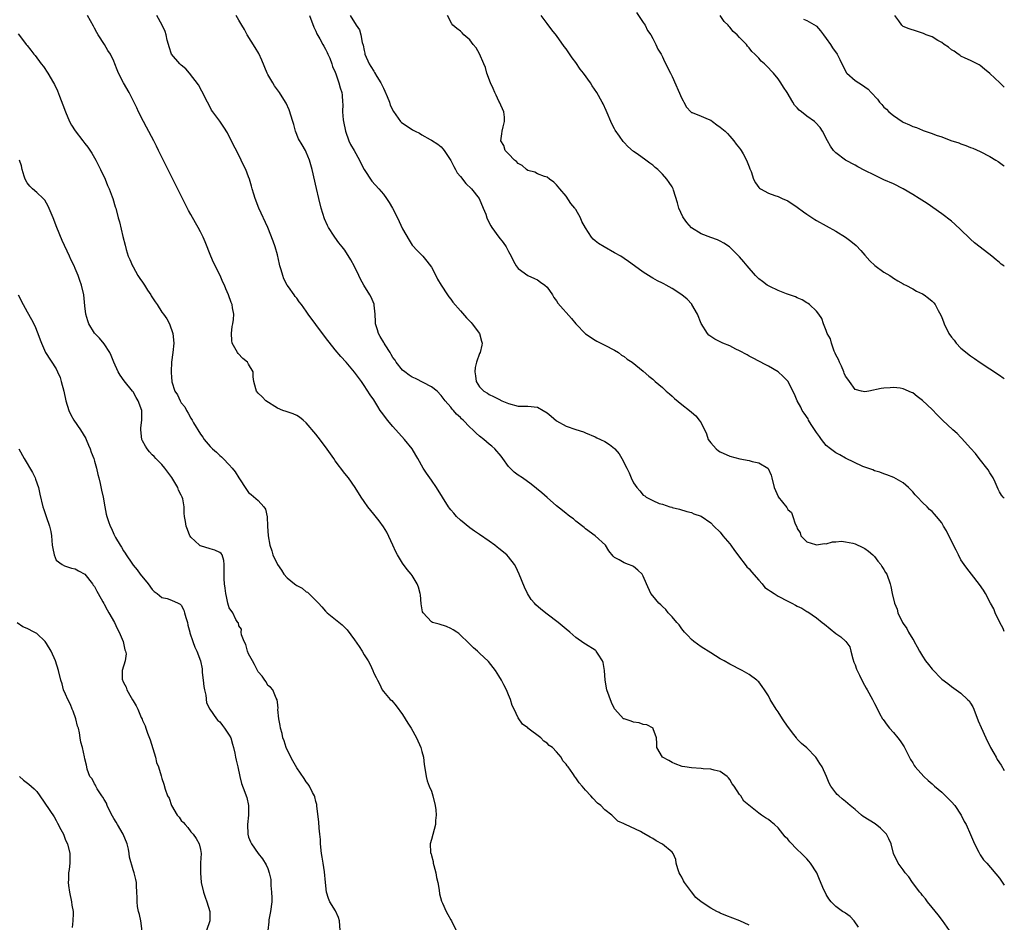
# Model space of a CAD drawing. Units: inches. Extents: x 2634000 to 2637000, y 1482000 to 1485000.
# Drawn here: x 2636795 to 2637000, y 1484051 to 1484238 of the extents above; entities that cross this region are included whole.
import ezdxf

# ---------------------------------------------------------------- set-up
doc = ezdxf.new("R2010")
doc.units = ezdxf.units.IN
doc.header["$MEASUREMENT"] = 0
doc.layers.add('LD26341482_10ft', color=81, linetype='Continuous')

msp = doc.modelspace()

# ---------------------------------------------------------------- linework, layer by layer
at = {"layer": 'LD26341482_10ft'}
for points, elevation in [([(2636923.61, 1484239.61), (2636925, 1484237.57), (2636925.36, 1484237), (2636925.91, 1484235.91), (2636926.55, 1484235), (2636927, 1484234.21), (2636927.64, 1484233), (2636928.03, 1484232.03), (2636928.69, 1484231), (2636929, 1484230.42), (2636929.42, 1484229.42), (2636929.68, 1484229), (2636930.09, 1484228.09), (2636930.67, 1484227), (2636931, 1484226.32), (2636933, 1484221.8), (2636933.26, 1484221.26), (2636933.44, 1484221), (2636933.99, 1484219.99), (2636934.88, 1484219), (2636935, 1484218.88), (2636935.16, 1484218.84), (2636937, 1484218.08), (2636938.51, 1484217.49), (2636939, 1484217.25), (2636939.39, 1484217), (2636940.3, 1484216.3), (2636941, 1484215.83), (2636941.99, 1484215), (2636942.47, 1484214.47), (2636943, 1484213.94), (2636943.8, 1484213), (2636944.31, 1484212.31), (2636945, 1484211.48), (2636945.18, 1484211.18), (2636945.32, 1484211), (2636945.75, 1484210.25), (2636946.46, 1484209), (2636947, 1484207.61), (2636947.16, 1484207.16), (2636947.38, 1484206.62), (2636947.91, 1484205), (2636948.29, 1484204.29), (2636949, 1484203.32), (2636949.14, 1484203.14), (2636949.33, 1484203), (2636951, 1484202.11), (2636952.35, 1484201.65), (2636953, 1484201.41), (2636953.88, 1484201), (2636955, 1484200.52), (2636957, 1484199.18), (2636958.26, 1484198.26), (2636959, 1484197.73), (2636960.67, 1484196.67), (2636961, 1484196.47), (2636965, 1484194.21), (2636967.01, 1484193), (2636968.15, 1484192.15), (2636969.22, 1484191.22), (2636970.19, 1484190.19), (2636971, 1484189.25), (2636972.07, 1484188.07), (2636973.1, 1484187.1), (2636975, 1484185.72), (2636976.23, 1484185), (2636976.68, 1484184.68), (2636977, 1484184.5), (2636977.89, 1484183.89), (2636979, 1484183.3), (2636979.18, 1484183.18), (2636979.55, 1484183), (2636981, 1484182.24), (2636981.77, 1484181.77), (2636983, 1484181.21), (2636983.32, 1484181), (2636984.28, 1484180.28), (2636985, 1484179.68), (2636985.34, 1484179.34), (2636985.61, 1484179), (2636986.26, 1484177.74), (2636986.81, 1484176.81), (2636987, 1484176.29), (2636987.37, 1484175.37), (2636987.48, 1484175), (2636988.48, 1484173), (2636989, 1484172.21), (2636989.57, 1484171.57), (2636990.01, 1484171), (2636991, 1484169.94), (2636993, 1484168.32), (2636993.8, 1484167.8), (2636995, 1484166.95), (2636999, 1484164.3), (2636999.77, 1484163.77), (2637000, 1484163.6)], 8750), ([(2636947, 1484050.15), (2636945.04, 1484051.04), (2636942.13, 1484052.13), (2636941, 1484052.65), (2636940.75, 1484052.75), (2636940.3, 1484053), (2636939, 1484053.69), (2636937, 1484054.99), (2636935.91, 1484055.91), (2636935, 1484057.06), (2636933.54, 1484059), (2636933.35, 1484059.35), (2636933, 1484060.11), (2636932.65, 1484060.65), (2636932.47, 1484061), (2636932.15, 1484061.85), (2636931.83, 1484063), (2636931.78, 1484063.78), (2636931.18, 1484065), (2636931, 1484065.26), (2636929, 1484066.96), (2636927.66, 1484067.66), (2636927, 1484068.16), (2636926.43, 1484068.43), (2636925.13, 1484069.13), (2636925, 1484069.23), (2636924.44, 1484069.56), (2636921.34, 1484071), (2636921.09, 1484071.09), (2636921, 1484071.17), (2636919.73, 1484071.73), (2636919, 1484072.42), (2636918.44, 1484073), (2636917, 1484074.09), (2636916.16, 1484075), (2636915.49, 1484075.49), (2636914.52, 1484076.52), (2636914.11, 1484077), (2636913, 1484078.17), (2636912.3, 1484079), (2636911.67, 1484079.67), (2636911, 1484080.71), (2636910.85, 1484080.85), (2636910.35, 1484081.65), (2636909.38, 1484083), (2636909.2, 1484083.2), (2636909, 1484083.58), (2636908.27, 1484084.27), (2636907.95, 1484085), (2636907, 1484086.13), (2636906.17, 1484087), (2636905.45, 1484087.45), (2636905, 1484087.94), (2636904.33, 1484088.33), (2636903.69, 1484089), (2636901.05, 1484091.05), (2636901, 1484091.11), (2636899.88, 1484091.88), (2636899, 1484093.17), (2636898.16, 1484095), (2636897.77, 1484095.77), (2636897.43, 1484097), (2636897, 1484097.97), (2636896.58, 1484099), (2636896.02, 1484100.02), (2636895.55, 1484101), (2636895, 1484101.92), (2636894.3, 1484103), (2636892.86, 1484104.86), (2636891, 1484106.63), (2636890.55, 1484107), (2636889.73, 1484107.73), (2636889, 1484108.5), (2636886.71, 1484110.71), (2636886.27, 1484111), (2636885.48, 1484111.48), (2636885, 1484111.72), (2636884.11, 1484112.11), (2636882.6, 1484112.6), (2636881.22, 1484113), (2636881, 1484113.09), (2636879.24, 1484115), (2636879.16, 1484115.16), (2636879, 1484116.03), (2636878.88, 1484116.88), (2636878.71, 1484118.71), (2636878.67, 1484119), (2636878.31, 1484120.31), (2636878.05, 1484121), (2636877, 1484122.7), (2636876.78, 1484123), (2636875.96, 1484123.96), (2636875, 1484125.27), (2636873.95, 1484127), (2636873.62, 1484127.62), (2636872.99, 1484129), (2636871.7, 1484131.7), (2636871, 1484132.87), (2636870.11, 1484134.11), (2636869, 1484135.5), (2636867.76, 1484137), (2636867, 1484138.07), (2636866.39, 1484139), (2636865.15, 1484141), (2636863.76, 1484143), (2636863, 1484143.91), (2636861, 1484146.56), (2636860.68, 1484147), (2636859, 1484149.42), (2636857.47, 1484151.47), (2636857, 1484152.07), (2636855, 1484154.43), (2636854.34, 1484155), (2636853.59, 1484155.59), (2636853, 1484155.95), (2636852.29, 1484156.29), (2636851, 1484156.68), (2636850.78, 1484156.78), (2636850.12, 1484157), (2636849, 1484157.47), (2636846.56, 1484159), (2636845.82, 1484159.82), (2636845, 1484160.61), (2636844.62, 1484161), (2636844.51, 1484161.49), (2636844.08, 1484163), (2636843.99, 1484163.99), (2636843.96, 1484165), (2636843, 1484166.64), (2636842.81, 1484167), (2636841.78, 1484167.78), (2636840.81, 1484168.81), (2636840.69, 1484169), (2636840.45, 1484169.55), (2636839.62, 1484171), (2636839.54, 1484171.54), (2636839.45, 1484173), (2636839.59, 1484174.41), (2636839.72, 1484175), (2636839.89, 1484175.89), (2636839.93, 1484177), (2636839.66, 1484178.34), (2636839.57, 1484179), (2636839.39, 1484179.39), (2636838.83, 1484181), (2636838.27, 1484182.27), (2636838.01, 1484183), (2636837.67, 1484183.66), (2636837.13, 1484185), (2636835.71, 1484187.71), (2636835.15, 1484189), (2636833.98, 1484191.98), (2636833.55, 1484193), (2636833, 1484194.07), (2636832.5, 1484195), (2636831.95, 1484195.95), (2636831, 1484197.67), (2636830.54, 1484198.54), (2636824.31, 1484211), (2636823.86, 1484211.86), (2636823.29, 1484213), (2636821.82, 1484215.82), (2636821.15, 1484217), (2636820.13, 1484219), (2636819.8, 1484219.8), (2636818.23, 1484223), (2636817.04, 1484225), (2636816.01, 1484227), (2636815.7, 1484227.7), (2636815.21, 1484229), (2636815, 1484229.49), (2636814.3, 1484231), (2636813.77, 1484231.77), (2636813.05, 1484233), (2636811.73, 1484235), (2636811.47, 1484235.47), (2636811, 1484236.4), (2636810.77, 1484236.77), (2636809.55, 1484239)], 8680), ([(2636969.73, 1484049.73), (2636968.84, 1484051), (2636967.95, 1484051.95), (2636967, 1484052.59), (2636966.77, 1484052.77), (2636966.38, 1484053), (2636965, 1484053.98), (2636964, 1484055), (2636963.58, 1484055.58), (2636963, 1484056.49), (2636962.82, 1484056.82), (2636962.53, 1484057.47), (2636961.64, 1484059.64), (2636961.02, 1484061), (2636959.75, 1484063), (2636959.42, 1484063.42), (2636959, 1484063.88), (2636958.45, 1484064.45), (2636957.9, 1484065), (2636957, 1484065.86), (2636955.42, 1484067.42), (2636955, 1484067.98), (2636954.5, 1484068.5), (2636953, 1484070.33), (2636952.26, 1484071), (2636951.56, 1484071.56), (2636951, 1484072.08), (2636950.41, 1484072.41), (2636949.59, 1484073), (2636949, 1484073.4), (2636945.91, 1484075.91), (2636945.24, 1484077), (2636945, 1484077.28), (2636943.91, 1484079), (2636943.48, 1484079.48), (2636943, 1484080.35), (2636942.7, 1484080.7), (2636942.4, 1484081), (2636941, 1484082.06), (2636939.71, 1484082.29), (2636939, 1484082.5), (2636937.41, 1484082.59), (2636937, 1484082.66), (2636935, 1484082.83), (2636933.6, 1484083), (2636933.1, 1484083.1), (2636931.61, 1484083.61), (2636931, 1484083.89), (2636930.29, 1484084.29), (2636928.98, 1484085), (2636927.83, 1484087), (2636927.82, 1484087.82), (2636927.74, 1484089), (2636927.08, 1484090.92), (2636927.07, 1484091), (2636927.04, 1484091.04), (2636925.75, 1484091.75), (2636925, 1484091.81), (2636924.13, 1484092.13), (2636923, 1484092.25), (2636922.46, 1484092.46), (2636921, 1484092.94), (2636920.92, 1484093), (2636919.06, 1484095), (2636919, 1484095.08), (2636918.37, 1484096.37), (2636917.46, 1484099), (2636917.08, 1484101), (2636916.94, 1484103), (2636916.69, 1484104.69), (2636916.56, 1484105), (2636915.61, 1484106.39), (2636915.24, 1484107), (2636915.13, 1484107.13), (2636915, 1484107.24), (2636913, 1484108.47), (2636912.66, 1484108.66), (2636911, 1484109.86), (2636909.71, 1484111), (2636909, 1484111.58), (2636907.33, 1484113), (2636905, 1484114.73), (2636903.72, 1484115.72), (2636902.67, 1484116.67), (2636902.37, 1484117), (2636901.74, 1484117.74), (2636900.93, 1484119), (2636900.32, 1484120.32), (2636899.25, 1484123), (2636898.53, 1484124.53), (2636898.26, 1484125), (2636897, 1484126.63), (2636896.64, 1484127), (2636895, 1484128.37), (2636894.62, 1484128.62), (2636894.15, 1484129), (2636893, 1484129.83), (2636891, 1484131.23), (2636889.93, 1484131.93), (2636889, 1484132.61), (2636887, 1484134.22), (2636886.23, 1484135), (2636885.64, 1484135.64), (2636885, 1484136.38), (2636884.73, 1484136.73), (2636884.53, 1484137), (2636882.06, 1484141), (2636881, 1484142.53), (2636879.95, 1484143.95), (2636879.3, 1484145), (2636878.16, 1484147), (2636877.75, 1484147.75), (2636876.97, 1484149), (2636875.4, 1484151), (2636873, 1484153.65), (2636871.86, 1484155), (2636871.49, 1484155.49), (2636870.63, 1484156.63), (2636870.37, 1484157), (2636869.83, 1484157.83), (2636869, 1484159.18), (2636868.26, 1484160.26), (2636867, 1484162.19), (2636866.44, 1484163), (2636865, 1484164.97), (2636863.27, 1484167), (2636862.2, 1484168.2), (2636861, 1484169.58), (2636859, 1484172.14), (2636857, 1484174.86), (2636855.38, 1484177), (2636855, 1484177.6), (2636853.98, 1484179), (2636853.53, 1484179.53), (2636853, 1484180.31), (2636852.68, 1484180.68), (2636852.5, 1484181), (2636851.3, 1484182.7), (2636851.04, 1484183.04), (2636850.31, 1484184.31), (2636850.12, 1484185), (2636849.8, 1484186.2), (2636849.51, 1484187), (2636849.4, 1484187.4), (2636849, 1484189.3), (2636848.52, 1484191), (2636848.14, 1484192.14), (2636847, 1484194.96), (2636845.16, 1484199), (2636844.38, 1484201), (2636844.07, 1484201.93), (2636843.74, 1484203), (2636843.6, 1484203.6), (2636843.18, 1484205), (2636843, 1484205.52), (2636842.43, 1484207), (2636841.94, 1484207.94), (2636841.47, 1484209), (2636840.46, 1484211), (2636839.96, 1484211.96), (2636839.46, 1484213), (2636839, 1484213.89), (2636838.61, 1484214.61), (2636837.85, 1484215.85), (2636837, 1484217.07), (2636835.56, 1484219), (2636835.33, 1484219.33), (2636835, 1484219.98), (2636834.45, 1484221), (2636833.31, 1484223.31), (2636832.6, 1484224.6), (2636830.72, 1484227), (2636829.95, 1484227.95), (2636829, 1484228.67), (2636828.85, 1484228.85), (2636828.7, 1484229), (2636826.99, 1484231), (2636826.52, 1484232.52), (2636826.34, 1484233), (2636826.09, 1484233.91), (2636825.89, 1484235), (2636825.67, 1484235.67), (2636825.03, 1484237), (2636823.95, 1484239)], 8690), ([(2636988.62, 1484049), (2636987.13, 1484051.13), (2636986.27, 1484052.27), (2636985, 1484053.8), (2636984.05, 1484055), (2636983.62, 1484055.62), (2636983, 1484056.29), (2636982.7, 1484056.7), (2636982.45, 1484057), (2636980.91, 1484059), (2636980.2, 1484060.2), (2636979.43, 1484061), (2636979, 1484061.61), (2636977.98, 1484063), (2636977, 1484065), (2636976.48, 1484067), (2636976.03, 1484068.03), (2636975.53, 1484069), (2636975, 1484069.57), (2636974.3, 1484070.29), (2636973.14, 1484071.14), (2636971.9, 1484071.9), (2636970.7, 1484072.7), (2636970.32, 1484073), (2636969, 1484074.13), (2636968.01, 1484075), (2636967, 1484075.82), (2636966.33, 1484076.33), (2636965.6, 1484077), (2636965.27, 1484077.27), (2636965, 1484077.6), (2636963.96, 1484079), (2636963.59, 1484079.59), (2636963.09, 1484081), (2636962.13, 1484083), (2636961.68, 1484083.68), (2636961, 1484084.84), (2636960.86, 1484085), (2636959, 1484086.98), (2636957.84, 1484087.84), (2636957, 1484088.77), (2636956.87, 1484088.87), (2636956.8, 1484089), (2636956.29, 1484089.71), (2636955.17, 1484091.17), (2636954.33, 1484092.33), (2636953.95, 1484093), (2636953, 1484094.43), (2636952.6, 1484095), (2636951.39, 1484097), (2636951, 1484097.73), (2636950.2, 1484099), (2636949.72, 1484099.72), (2636949, 1484100.62), (2636948.82, 1484100.82), (2636948.6, 1484101), (2636947, 1484102.17), (2636945.55, 1484103), (2636943, 1484104.34), (2636941.82, 1484105), (2636941, 1484105.46), (2636939, 1484106.66), (2636937, 1484107.93), (2636935.5, 1484109), (2636935, 1484109.41), (2636934.24, 1484110.24), (2636933.56, 1484111), (2636933.32, 1484111.32), (2636933, 1484111.68), (2636932.47, 1484112.47), (2636931.99, 1484113), (2636931, 1484114.18), (2636930.19, 1484115), (2636929.7, 1484115.7), (2636929, 1484116.32), (2636928.66, 1484116.66), (2636928.21, 1484117), (2636927, 1484118.51), (2636926.55, 1484119), (2636925.64, 1484121), (2636925, 1484122.58), (2636924.76, 1484123), (2636923.84, 1484123.84), (2636923, 1484124.57), (2636922.72, 1484124.72), (2636921.95, 1484125), (2636921, 1484125.38), (2636919.99, 1484126.01), (2636919, 1484126.5), (2636918.75, 1484126.75), (2636917.82, 1484127.82), (2636917.13, 1484129), (2636915.02, 1484131), (2636913, 1484132.43), (2636912.71, 1484132.71), (2636911, 1484133.98), (2636910.47, 1484134.47), (2636909.76, 1484135), (2636909.35, 1484135.34), (2636909, 1484135.59), (2636908.25, 1484136.25), (2636907, 1484137.23), (2636905, 1484138.93), (2636903.9, 1484139.9), (2636901.72, 1484141.72), (2636899.89, 1484143), (2636899, 1484143.58), (2636898.18, 1484144.18), (2636897.33, 1484145), (2636897, 1484145.34), (2636895.84, 1484147), (2636895.48, 1484147.48), (2636894.15, 1484149), (2636893.57, 1484149.57), (2636893, 1484150.03), (2636891.89, 1484151), (2636891, 1484151.66), (2636890.25, 1484152.25), (2636889.58, 1484153), (2636889, 1484153.51), (2636887.56, 1484155), (2636887.26, 1484155.26), (2636887, 1484155.53), (2636886.2, 1484156.2), (2636885.58, 1484157), (2636885.28, 1484157.28), (2636885, 1484157.65), (2636883.86, 1484159), (2636883, 1484160.12), (2636882.15, 1484161), (2636881, 1484161.91), (2636877.65, 1484163.65), (2636877, 1484163.9), (2636876.33, 1484164.33), (2636875.43, 1484165), (2636875, 1484165.35), (2636873.68, 1484167), (2636873.43, 1484167.43), (2636873, 1484168.02), (2636872.61, 1484168.61), (2636872.39, 1484169), (2636871.39, 1484170.61), (2636871.16, 1484171), (2636871.12, 1484171.12), (2636870.37, 1484172.37), (2636869.96, 1484173), (2636869.77, 1484173.77), (2636869.37, 1484175), (2636869.39, 1484175.39), (2636869.3, 1484177), (2636869.11, 1484178.89), (2636869.12, 1484179), (2636869.09, 1484179.09), (2636868.49, 1484180.5), (2636868.21, 1484181), (2636866.98, 1484183), (2636866.28, 1484184.28), (2636865.9, 1484185), (2636865, 1484186.88), (2636864.26, 1484188.26), (2636863, 1484190.31), (2636862.47, 1484191), (2636861.78, 1484191.78), (2636860.95, 1484192.95), (2636860.81, 1484193.19), (2636859.63, 1484195), (2636859.39, 1484195.39), (2636858.78, 1484196.78), (2636858.09, 1484199), (2636857.58, 1484201), (2636857.09, 1484203.09), (2636856.24, 1484207), (2636855.68, 1484209), (2636855, 1484210.63), (2636854.81, 1484211), (2636854.13, 1484212.13), (2636853.4, 1484213.4), (2636852.77, 1484215), (2636852.37, 1484216.37), (2636852.21, 1484217), (2636851.45, 1484219.45), (2636850.81, 1484220.81), (2636850.7, 1484221), (2636849.41, 1484223), (2636848.4, 1484224.4), (2636848.01, 1484225), (2636847, 1484226.75), (2636846.87, 1484227), (2636845.76, 1484229.76), (2636845.12, 1484231.12), (2636844.39, 1484232.39), (2636842.74, 1484235), (2636842.13, 1484236.13), (2636841.6, 1484237), (2636841, 1484238.06), (2636840.43, 1484239)], 8700), ([(2636855.68, 1484239), (2636856.57, 1484236.57), (2636857, 1484235.78), (2636857.21, 1484235.21), (2636857.83, 1484234.17), (2636858.45, 1484233), (2636858.61, 1484232.61), (2636859, 1484232.02), (2636859.32, 1484231.32), (2636859.49, 1484231), (2636859.85, 1484230.15), (2636860.28, 1484229), (2636860.44, 1484228.44), (2636861, 1484227.21), (2636861.12, 1484226.88), (2636861.76, 1484225), (2636862.01, 1484224.01), (2636862.36, 1484223), (2636862.43, 1484222.43), (2636862.53, 1484221), (2636862.57, 1484220.57), (2636862.52, 1484219), (2636862.63, 1484217.37), (2636862.69, 1484217), (2636863.11, 1484215), (2636863.86, 1484213), (2636864.19, 1484212.19), (2636864.93, 1484211), (2636866.07, 1484209), (2636866.34, 1484208.34), (2636867.02, 1484207.02), (2636868.58, 1484204.58), (2636870.04, 1484203), (2636871, 1484201.93), (2636871.66, 1484201), (2636872.18, 1484200.18), (2636872.9, 1484199), (2636873.96, 1484197), (2636875, 1484194.73), (2636876.35, 1484192.35), (2636877, 1484191.35), (2636878.11, 1484190.11), (2636879, 1484189.24), (2636879.21, 1484189), (2636880.03, 1484188.03), (2636881, 1484186.72), (2636881.93, 1484185), (2636882.28, 1484184.28), (2636883.04, 1484183), (2636884.32, 1484181), (2636884.57, 1484180.57), (2636885, 1484180.12), (2636885.47, 1484179.47), (2636887, 1484177.66), (2636888.25, 1484176.25), (2636889.25, 1484175.25), (2636889.48, 1484175), (2636890.97, 1484173), (2636891.39, 1484171.39), (2636891.51, 1484171), (2636891.47, 1484170.53), (2636891.09, 1484169), (2636891, 1484168.82), (2636890.34, 1484167), (2636890.09, 1484165.91), (2636889.98, 1484165), (2636890.17, 1484164.17), (2636890.31, 1484163), (2636891, 1484161.9), (2636891.89, 1484161), (2636892.61, 1484160.61), (2636893, 1484160.32), (2636893.91, 1484159.91), (2636895, 1484159.31), (2636895.61, 1484159), (2636897, 1484158.44), (2636899, 1484157.92), (2636900.08, 1484157.92), (2636901, 1484157.89), (2636903, 1484157.66), (2636904.2, 1484157), (2636905, 1484156.5), (2636905.84, 1484155.84), (2636907, 1484154.85), (2636909, 1484153.71), (2636910.98, 1484153.02), (2636912.56, 1484152.56), (2636913, 1484152.34), (2636915, 1484151.51), (2636915.33, 1484151.33), (2636916.13, 1484151), (2636917, 1484150.56), (2636917.95, 1484149.95), (2636919, 1484149.12), (2636919.12, 1484149), (2636919.99, 1484147.99), (2636920.54, 1484147), (2636921.57, 1484145), (2636922.07, 1484144.07), (2636922.5, 1484143), (2636923, 1484141.99), (2636923.64, 1484141), (2636924.3, 1484140.3), (2636925, 1484139.43), (2636925.29, 1484139.29), (2636925.61, 1484139), (2636927, 1484138.28), (2636928.32, 1484137.68), (2636929, 1484137.53), (2636930.54, 1484137), (2636930.91, 1484136.91), (2636931, 1484136.86), (2636932.52, 1484136.52), (2636934.03, 1484136.03), (2636935, 1484135.8), (2636935.53, 1484135.53), (2636937, 1484135.02), (2636939, 1484133.68), (2636939.65, 1484133), (2636941, 1484131.72), (2636941.54, 1484131), (2636943, 1484129.31), (2636943.2, 1484129), (2636943.94, 1484127.94), (2636944.62, 1484127), (2636945, 1484126.56), (2636946.2, 1484125), (2636946.51, 1484124.51), (2636947, 1484124.13), (2636947.5, 1484123.5), (2636949, 1484121.78), (2636949.72, 1484121), (2636950.27, 1484120.27), (2636951, 1484119.79), (2636951.46, 1484119.46), (2636952.2, 1484119), (2636953, 1484118.47), (2636955, 1484117.4), (2636955.87, 1484117), (2636956.6, 1484116.6), (2636957, 1484116.34), (2636957.94, 1484115.94), (2636959, 1484115.28), (2636959.19, 1484115.19), (2636961, 1484113.94), (2636962.19, 1484113), (2636962.63, 1484112.63), (2636965, 1484110.71), (2636966.02, 1484110.02), (2636967, 1484109.11), (2636967.1, 1484109), (2636967.89, 1484107.89), (2636968.11, 1484107), (2636968.54, 1484105.46), (2636968.77, 1484104.77), (2636969, 1484104.2), (2636969.31, 1484103.31), (2636969.44, 1484103), (2636969.93, 1484102.07), (2636970.61, 1484100.61), (2636971.31, 1484099.31), (2636971.52, 1484099), (2636972.61, 1484097), (2636973, 1484096.16), (2636973.68, 1484095), (2636974.08, 1484094.08), (2636974.71, 1484093), (2636974.8, 1484092.8), (2636975.65, 1484091.65), (2636976.15, 1484091), (2636977, 1484090.15), (2636977.86, 1484089), (2636978.38, 1484088.38), (2636979.18, 1484087.18), (2636979.54, 1484086.46), (2636980.54, 1484084.54), (2636981, 1484083.83), (2636981.3, 1484083.3), (2636981.51, 1484083), (2636983.26, 1484081), (2636984.15, 1484080.15), (2636985, 1484079.45), (2636985.49, 1484079), (2636987, 1484077.74), (2636987.81, 1484077), (2636988.38, 1484076.38), (2636989, 1484075.77), (2636989.69, 1484075), (2636991.04, 1484073), (2636991.67, 1484071.67), (2636992.06, 1484071), (2636993, 1484068.97), (2636993.83, 1484067), (2636994.71, 1484065.29), (2636994.9, 1484064.9), (2636995, 1484064.73), (2636995.7, 1484063.7), (2636996.37, 1484063), (2636999, 1484059.87), (2637000, 1484058.46)], 8710), ([(2636864.08, 1484239), (2636865.32, 1484237), (2636866.06, 1484236.06), (2636866.3, 1484235), (2636866.61, 1484233.39), (2636866.81, 1484232.81), (2636867, 1484231.73), (2636867.15, 1484231.15), (2636867.17, 1484231), (2636868.03, 1484229), (2636868.41, 1484228.41), (2636869, 1484227.43), (2636869.19, 1484227.19), (2636869.67, 1484226.33), (2636870.5, 1484225), (2636871, 1484223.92), (2636871.31, 1484223.31), (2636871.8, 1484222.2), (2636872.27, 1484221), (2636872.42, 1484220.42), (2636873.09, 1484219.09), (2636873.62, 1484218.38), (2636874.55, 1484217), (2636874.77, 1484216.77), (2636877, 1484215.3), (2636877.21, 1484215.21), (2636877.58, 1484215), (2636878.54, 1484214.54), (2636879, 1484214.22), (2636880.75, 1484213.25), (2636881, 1484213.13), (2636882.32, 1484212.32), (2636883, 1484211.7), (2636883.35, 1484211.35), (2636883.61, 1484211), (2636885, 1484208.93), (2636885.62, 1484207.62), (2636885.99, 1484207), (2636886.35, 1484206.35), (2636887, 1484205.55), (2636888.11, 1484204.11), (2636889.33, 1484203), (2636890.88, 1484201), (2636891.77, 1484199), (2636892.27, 1484197.73), (2636892.53, 1484197), (2636892.67, 1484196.67), (2636893.35, 1484195.35), (2636893.57, 1484195), (2636895, 1484193), (2636895.87, 1484191.87), (2636896.49, 1484191), (2636897, 1484189.99), (2636897.54, 1484189), (2636898.03, 1484188.03), (2636898.57, 1484187), (2636899, 1484186.5), (2636901, 1484185.04), (2636902.4, 1484184.4), (2636903, 1484184.09), (2636903.65, 1484183.65), (2636904.56, 1484183), (2636905, 1484182.57), (2636906.11, 1484181), (2636906.44, 1484180.44), (2636907, 1484179.77), (2636907.28, 1484179.28), (2636910.06, 1484176.06), (2636911, 1484175), (2636913, 1484172.94), (2636915, 1484171.59), (2636915.38, 1484171.38), (2636917, 1484170.58), (2636919, 1484169.49), (2636919.82, 1484169), (2636920.49, 1484168.49), (2636921, 1484168.17), (2636921.67, 1484167.67), (2636922.68, 1484167), (2636925, 1484165.18), (2636926.15, 1484164.15), (2636927, 1484163.53), (2636927.24, 1484163.24), (2636927.5, 1484163), (2636929, 1484161.75), (2636929.77, 1484161), (2636930.42, 1484160.42), (2636931, 1484159.98), (2636931.51, 1484159.51), (2636933, 1484158.27), (2636934.6, 1484157), (2636935, 1484156.65), (2636935.91, 1484155.91), (2636936.63, 1484155), (2636937, 1484154.4), (2636938.12, 1484152.12), (2636938.5, 1484151), (2636939, 1484150.25), (2636940.15, 1484149), (2636940.63, 1484148.63), (2636941, 1484148.4), (2636943, 1484147.5), (2636945.06, 1484146.94), (2636947, 1484146.6), (2636947.6, 1484146.4), (2636949, 1484146.11), (2636950.88, 1484145), (2636950.94, 1484144.94), (2636951.56, 1484143.56), (2636951.71, 1484143), (2636952.22, 1484141), (2636953, 1484139.13), (2636953.05, 1484139.05), (2636954.83, 1484136.83), (2636955, 1484136.45), (2636955.81, 1484135.81), (2636956.08, 1484135), (2636956.56, 1484133.44), (2636956.87, 1484132.87), (2636957, 1484132.47), (2636957.56, 1484131.56), (2636957.73, 1484131), (2636959, 1484129.74), (2636960.8, 1484129.2), (2636961, 1484129.12), (2636962.65, 1484129.35), (2636963, 1484129.33), (2636964.31, 1484129.69), (2636965, 1484129.72), (2636966.18, 1484129.83), (2636967, 1484129.75), (2636968.56, 1484129.44), (2636969, 1484129.31), (2636970.58, 1484128.58), (2636971, 1484128.36), (2636971.78, 1484127.78), (2636972.68, 1484127), (2636973, 1484126.65), (2636973.72, 1484125.72), (2636974.36, 1484125), (2636974.59, 1484124.59), (2636975, 1484123.95), (2636975.35, 1484123.35), (2636975.58, 1484123), (2636976.28, 1484121), (2636976.44, 1484120.44), (2636976.72, 1484119), (2636977.19, 1484117), (2636977.71, 1484115.71), (2636977.91, 1484115), (2636978.85, 1484113), (2636979, 1484112.75), (2636979.75, 1484111.75), (2636980.13, 1484111), (2636981, 1484109.53), (2636981.22, 1484109.22), (2636981.3, 1484109), (2636981.91, 1484107.91), (2636982.35, 1484107), (2636983, 1484105.95), (2636983.63, 1484105), (2636984.25, 1484104.25), (2636985, 1484103.3), (2636987, 1484101.21), (2636988.29, 1484100.29), (2636989, 1484099.67), (2636990.03, 1484099), (2636991, 1484098.28), (2636992.38, 1484097), (2636992.68, 1484096.68), (2636993, 1484096.23), (2636993.45, 1484095.45), (2636993.65, 1484095), (2636994.59, 1484092.59), (2636995.18, 1484091.18), (2636996.15, 1484089), (2636997.13, 1484087), (2636997.83, 1484085.83), (2636998.28, 1484085), (2636998.54, 1484084.54), (2636999.34, 1484083.34), (2637000, 1484082.25)], 8720), ([(2637000, 1484111.08), (2636999.73, 1484111.73), (2636999.05, 1484113), (2636998.11, 1484115), (2636997.81, 1484115.81), (2636997.15, 1484117), (2636996.12, 1484119), (2636995.66, 1484119.66), (2636994.88, 1484120.88), (2636993.18, 1484123), (2636992.23, 1484124.23), (2636991.66, 1484125), (2636991, 1484126.01), (2636990.45, 1484127), (2636989.97, 1484127.97), (2636989, 1484129.86), (2636987.99, 1484131.99), (2636987.4, 1484133), (2636987, 1484133.65), (2636985.94, 1484135), (2636985.49, 1484135.49), (2636985, 1484136), (2636984.47, 1484136.47), (2636983.96, 1484137), (2636983, 1484137.9), (2636981.99, 1484139), (2636981.49, 1484139.49), (2636981, 1484140.12), (2636980.55, 1484140.55), (2636980.1, 1484141), (2636979, 1484141.96), (2636977.06, 1484143.06), (2636975.63, 1484143.63), (2636975, 1484143.81), (2636974.17, 1484144.17), (2636973, 1484144.48), (2636972.66, 1484144.66), (2636971.64, 1484145), (2636970.61, 1484145.39), (2636967, 1484147.09), (2636965.82, 1484147.82), (2636965, 1484148.19), (2636963.89, 1484149), (2636963, 1484149.75), (2636962, 1484151), (2636961.6, 1484151.6), (2636961, 1484152.41), (2636959.89, 1484154.11), (2636959.34, 1484155), (2636959.23, 1484155.23), (2636958.44, 1484156.44), (2636958.02, 1484157), (2636957.71, 1484157.71), (2636956.98, 1484159), (2636956.41, 1484160.41), (2636956.09, 1484161), (2636955.08, 1484163), (2636955, 1484163.11), (2636954.05, 1484164.05), (2636953, 1484165.01), (2636951, 1484166.21), (2636950.49, 1484166.49), (2636949, 1484167.21), (2636947.85, 1484167.85), (2636947, 1484168.25), (2636946.55, 1484168.55), (2636945, 1484169.39), (2636944.25, 1484169.75), (2636943, 1484170.39), (2636941.55, 1484171), (2636939.83, 1484171.83), (2636938.65, 1484172.65), (2636938.36, 1484173), (2636937.04, 1484175.04), (2636936.25, 1484177), (2636935.1, 1484179), (2636935.06, 1484179.06), (2636934.09, 1484180.09), (2636933, 1484181), (2636931, 1484182.31), (2636929.78, 1484183), (2636929.27, 1484183.27), (2636929, 1484183.43), (2636927.94, 1484183.94), (2636927, 1484184.49), (2636926.66, 1484184.66), (2636926.11, 1484185), (2636925, 1484185.72), (2636923.19, 1484187), (2636921.94, 1484187.94), (2636921, 1484188.55), (2636920.36, 1484189), (2636919, 1484189.76), (2636916.87, 1484191), (2636915.67, 1484191.67), (2636915, 1484192.24), (2636914.56, 1484192.56), (2636914.23, 1484193), (2636913, 1484194.93), (2636912.23, 1484196.23), (2636911.93, 1484197), (2636911, 1484198.69), (2636910.87, 1484198.87), (2636910.79, 1484199), (2636909.98, 1484199.98), (2636909, 1484201.51), (2636907.64, 1484203), (2636907, 1484203.85), (2636906.4, 1484204.4), (2636905.49, 1484205), (2636905, 1484205.41), (2636904.45, 1484205.55), (2636903, 1484206.16), (2636902.45, 1484206.45), (2636901, 1484206.8), (2636900.72, 1484207), (2636899.86, 1484207.86), (2636899, 1484208.26), (2636898.68, 1484208.68), (2636898.22, 1484209), (2636897, 1484210.28), (2636896.3, 1484211), (2636896, 1484212.01), (2636895.43, 1484213), (2636895.6, 1484214.4), (2636895.71, 1484215), (2636895.92, 1484215.92), (2636896.2, 1484217), (2636896.14, 1484217.86), (2636896.01, 1484219), (2636895.13, 1484221), (2636895, 1484221.23), (2636894.45, 1484222.45), (2636894.18, 1484223), (2636893.84, 1484223.84), (2636893.25, 1484225), (2636892.52, 1484227), (2636892.22, 1484228.22), (2636891.86, 1484229), (2636891, 1484231.05), (2636890.27, 1484232.27), (2636889.68, 1484233), (2636889, 1484233.93), (2636887.75, 1484235), (2636887.37, 1484235.37), (2636887, 1484235.75), (2636886.29, 1484236.3), (2636885.46, 1484237), (2636885.24, 1484237.24), (2636884.3, 1484239)], 8730), ([(2637000, 1484138.78), (2636999.77, 1484139), (2636999.42, 1484139.42), (2636999, 1484140.07), (2636998.69, 1484140.69), (2636998.09, 1484142.09), (2636997.67, 1484143), (2636997.44, 1484143.44), (2636997, 1484144.08), (2636996.66, 1484144.66), (2636994.8, 1484147), (2636994.05, 1484148.05), (2636993, 1484149.17), (2636991.21, 1484151.21), (2636991, 1484151.39), (2636990.19, 1484152.19), (2636989.29, 1484153), (2636987.16, 1484155), (2636986.07, 1484156.07), (2636985, 1484157.17), (2636983, 1484159.1), (2636981.9, 1484159.9), (2636981, 1484160.65), (2636980.74, 1484160.74), (2636979, 1484161.52), (2636978.39, 1484161.61), (2636977, 1484161.76), (2636976.27, 1484161.73), (2636975, 1484161.64), (2636974.45, 1484161.55), (2636971.89, 1484161), (2636971, 1484160.85), (2636970.31, 1484161), (2636969, 1484161.38), (2636967.82, 1484163), (2636967.51, 1484163.51), (2636967, 1484164.13), (2636966.76, 1484164.76), (2636966.64, 1484165), (2636966.2, 1484166.2), (2636965.74, 1484167), (2636965.57, 1484167.57), (2636965, 1484168.56), (2636964.89, 1484168.89), (2636964.67, 1484169.33), (2636964.08, 1484171), (2636963.87, 1484171.87), (2636963.22, 1484173), (2636963, 1484173.62), (2636962.45, 1484175), (2636962.06, 1484176.06), (2636961.46, 1484177), (2636961, 1484177.62), (2636959.55, 1484179), (2636959.23, 1484179.23), (2636959, 1484179.36), (2636958, 1484180), (2636957, 1484180.38), (2636956.62, 1484180.62), (2636954.76, 1484181.24), (2636953, 1484181.92), (2636951.29, 1484182.71), (2636951, 1484182.85), (2636950.77, 1484183), (2636949.75, 1484183.75), (2636949, 1484184.33), (2636948.64, 1484184.64), (2636948.28, 1484185), (2636946.55, 1484187), (2636945.89, 1484187.89), (2636945, 1484188.93), (2636942.94, 1484190.94), (2636941.76, 1484191.76), (2636941, 1484192.16), (2636940.43, 1484192.43), (2636939, 1484192.92), (2636937, 1484193.65), (2636935, 1484194.93), (2636934.04, 1484196.04), (2636933.36, 1484197), (2636933.23, 1484197.23), (2636932.4, 1484199), (2636932.12, 1484200.12), (2636931.26, 1484202.74), (2636931.2, 1484203), (2636931.14, 1484203.14), (2636931, 1484203.4), (2636930.35, 1484204.35), (2636929.86, 1484205), (2636929, 1484206.08), (2636927.99, 1484207), (2636927.46, 1484207.46), (2636927, 1484207.93), (2636926.33, 1484208.33), (2636925.5, 1484209), (2636923.7, 1484210.3), (2636923, 1484210.79), (2636921.78, 1484211.78), (2636921, 1484212.6), (2636920.82, 1484212.82), (2636920.05, 1484213.95), (2636919.17, 1484215.17), (2636919, 1484215.47), (2636918.49, 1484216.49), (2636917.28, 1484219.28), (2636916.65, 1484220.65), (2636916.47, 1484221), (2636915.34, 1484223), (2636914.4, 1484224.4), (2636914.01, 1484225), (2636912.58, 1484227), (2636911.89, 1484227.89), (2636911, 1484229.24), (2636910.23, 1484230.23), (2636909, 1484232.08), (2636908.59, 1484232.59), (2636907, 1484234.88), (2636906.02, 1484236.02), (2636905, 1484237.33), (2636903.79, 1484239)], 8740), ([(2637000, 1484186.88), (2636999.87, 1484187), (2636999.38, 1484187.38), (2636999, 1484187.71), (2636998.28, 1484188.28), (2636997.41, 1484189), (2636995, 1484190.87), (2636993.83, 1484191.83), (2636993, 1484192.58), (2636992.77, 1484192.77), (2636991, 1484194.5), (2636989.69, 1484195.69), (2636989, 1484196.29), (2636987, 1484197.79), (2636983.94, 1484199.94), (2636982.33, 1484201), (2636981, 1484201.86), (2636979.02, 1484203.02), (2636977, 1484204.03), (2636975, 1484204.9), (2636973, 1484205.83), (2636971, 1484206.83), (2636969.6, 1484207.6), (2636969, 1484207.9), (2636966.99, 1484209), (2636965, 1484210.52), (2636964.5, 1484211), (2636963.87, 1484211.87), (2636963.25, 1484213), (2636962.25, 1484215), (2636961.74, 1484215.74), (2636960.79, 1484216.79), (2636960.54, 1484217), (2636959, 1484218.11), (2636957.85, 1484219), (2636957.35, 1484219.35), (2636957, 1484219.81), (2636956.41, 1484220.41), (2636956.08, 1484221), (2636954.86, 1484223), (2636954.11, 1484224.11), (2636953.57, 1484225), (2636953, 1484225.84), (2636952.04, 1484227), (2636951.54, 1484227.54), (2636951, 1484228.17), (2636950.16, 1484229), (2636949.51, 1484229.51), (2636949, 1484230.13), (2636948.2, 1484231), (2636947.54, 1484231.54), (2636947, 1484232.3), (2636946.66, 1484232.66), (2636946.41, 1484233), (2636945, 1484234.46), (2636944.51, 1484235), (2636943.66, 1484235.66), (2636943, 1484236.55), (2636942.76, 1484236.76), (2636942.6, 1484237), (2636941.77, 1484237.77), (2636941, 1484238.97)], 8760), ([(2636958.25, 1484238.25), (2636959, 1484237.98), (2636960.89, 1484236.89), (2636961, 1484236.79), (2636961.82, 1484235.82), (2636962.45, 1484235), (2636963, 1484234.25), (2636963.87, 1484233), (2636964.3, 1484232.3), (2636965.25, 1484231), (2636965.84, 1484229.84), (2636966.23, 1484229), (2636966.49, 1484228.49), (2636967.18, 1484227.18), (2636967.32, 1484227), (2636969, 1484225.5), (2636969.75, 1484225), (2636970.54, 1484224.54), (2636971, 1484224.2), (2636971.72, 1484223.72), (2636972.32, 1484223), (2636973.65, 1484221.65), (2636974.04, 1484221), (2636974.54, 1484220.54), (2636975, 1484219.99), (2636975.56, 1484219.56), (2636976.01, 1484219), (2636977, 1484218.23), (2636978.76, 1484217), (2636979, 1484216.86), (2636980.31, 1484216.31), (2636981, 1484215.98), (2636981.75, 1484215.75), (2636983, 1484215.2), (2636983.16, 1484215.16), (2636983.53, 1484215), (2636985, 1484214.48), (2636985.84, 1484214.16), (2636987, 1484213.79), (2636988.92, 1484213.08), (2636990.55, 1484212.55), (2636991, 1484212.35), (2636992.03, 1484212.03), (2636993, 1484211.59), (2636993.44, 1484211.44), (2636995, 1484210.75), (2636997, 1484209.76), (2636998.27, 1484209), (2636998.71, 1484208.71), (2636999, 1484208.49), (2636999.83, 1484207.83), (2637000, 1484207.7)], 8770), ([(2637000, 1484224.09), (2636999.04, 1484225), (2636997, 1484226.99), (2636995.89, 1484227.89), (2636995, 1484228.64), (2636994.77, 1484228.77), (2636993, 1484229.65), (2636991.84, 1484230.16), (2636991, 1484230.59), (2636990.77, 1484230.77), (2636990.39, 1484231), (2636989.59, 1484231.59), (2636989, 1484231.87), (2636988.42, 1484232.42), (2636987.52, 1484233), (2636987, 1484233.37), (2636986.17, 1484233.83), (2636985, 1484234.55), (2636983.77, 1484235), (2636983.24, 1484235.24), (2636983, 1484235.33), (2636981.73, 1484235.73), (2636980.22, 1484236.22), (2636979, 1484236.75), (2636978.84, 1484236.84), (2636978.7, 1484237), (2636978.09, 1484237.91), (2636977.27, 1484239)], 8780), ([(2636795.17, 1484235.17), (2636796.27, 1484233.73), (2636796.8, 1484233), (2636797, 1484232.8), (2636797.8, 1484231.8), (2636798.4, 1484231), (2636798.69, 1484230.69), (2636799.91, 1484229), (2636800.38, 1484228.38), (2636801.3, 1484227), (2636802.5, 1484225), (2636802.68, 1484224.68), (2636803.34, 1484223.34), (2636803.72, 1484222.28), (2636804.45, 1484220.45), (2636804.96, 1484219), (2636805.83, 1484217), (2636806.23, 1484216.23), (2636807, 1484215.03), (2636808.6, 1484213), (2636809, 1484212.44), (2636809.64, 1484211.64), (2636810.45, 1484210.45), (2636811.29, 1484209), (2636812.27, 1484207), (2636813.2, 1484205), (2636813.71, 1484203.71), (2636814.04, 1484203), (2636814.68, 1484201.32), (2636814.79, 1484201), (2636815.3, 1484199.3), (2636815.41, 1484199), (2636815.94, 1484197), (2636816.16, 1484196.16), (2636816.91, 1484193.09), (2636817.35, 1484191.35), (2636817.56, 1484190.44), (2636817.98, 1484189), (2636818.33, 1484188.33), (2636818.86, 1484187), (2636819, 1484186.81), (2636820.03, 1484185), (2636820.41, 1484184.41), (2636821, 1484183.61), (2636821.24, 1484183.24), (2636821.4, 1484183), (2636821.98, 1484181.98), (2636822.7, 1484181), (2636822.79, 1484180.79), (2636823.57, 1484179.58), (2636824.02, 1484179), (2636825, 1484177.43), (2636825.35, 1484177), (2636825.99, 1484175.99), (2636826.57, 1484175), (2636827.3, 1484173), (2636827.5, 1484171), (2636827.3, 1484169), (2636826.99, 1484167), (2636826.9, 1484165.1), (2636826.93, 1484164.93), (2636827, 1484163.82), (2636827.08, 1484163.08), (2636827.08, 1484163), (2636827.09, 1484162.91), (2636827.71, 1484161), (2636828.22, 1484160.22), (2636828.76, 1484159), (2636829, 1484158.61), (2636829.76, 1484157.76), (2636830.1, 1484157), (2636830.45, 1484156.45), (2636831, 1484155.41), (2636831.18, 1484155.18), (2636831.26, 1484155), (2636831.59, 1484154.41), (2636833, 1484152.06), (2636833.48, 1484151.48), (2636833.8, 1484151), (2636835, 1484149.5), (2636835.53, 1484149), (2636836.32, 1484148.32), (2636837, 1484147.65), (2636837.37, 1484147.37), (2636837.69, 1484147), (2636839, 1484145.7), (2636839.62, 1484145), (2636840.25, 1484144.25), (2636841, 1484143.03), (2636842.57, 1484140.57), (2636843, 1484139.98), (2636843.54, 1484139.54), (2636845, 1484138.27), (2636846.18, 1484137), (2636846.53, 1484136.53), (2636846.88, 1484134.88), (2636846.93, 1484133), (2636847.04, 1484131), (2636847.41, 1484129), (2636847.83, 1484127.83), (2636848.06, 1484127), (2636848.99, 1484125), (2636849.81, 1484123.81), (2636850.35, 1484123), (2636851, 1484122.26), (2636852.55, 1484121), (2636852.81, 1484120.81), (2636853, 1484120.65), (2636854.13, 1484120.13), (2636855, 1484119.34), (2636855.25, 1484119.25), (2636855.55, 1484119), (2636857.55, 1484117), (2636858.24, 1484116.24), (2636859, 1484115.32), (2636859.36, 1484115), (2636862.47, 1484112.47), (2636863, 1484111.94), (2636863.45, 1484111.45), (2636865, 1484109.37), (2636865.98, 1484107.98), (2636866.58, 1484107), (2636867, 1484106.29), (2636867.82, 1484105), (2636868.25, 1484104.25), (2636868.81, 1484103), (2636869, 1484102.48), (2636869.52, 1484101.52), (2636869.78, 1484101), (2636870.21, 1484100.21), (2636870.74, 1484099), (2636871, 1484098.62), (2636872.45, 1484097), (2636872.76, 1484096.76), (2636873.68, 1484095.68), (2636875, 1484093.85), (2636875.56, 1484093), (2636876.08, 1484092.08), (2636876.8, 1484091), (2636877.87, 1484089), (2636878.76, 1484087), (2636879, 1484086.18), (2636879.31, 1484085), (2636879.51, 1484083.51), (2636879.72, 1484082.28), (2636879.88, 1484081), (2636880.1, 1484080.1), (2636880.52, 1484079), (2636881, 1484077.96), (2636881.31, 1484077), (2636881.78, 1484075), (2636881.92, 1484074.08), (2636881.99, 1484073), (2636881.86, 1484071.86), (2636881.84, 1484071), (2636881, 1484067.93), (2636880.71, 1484067), (2636880.78, 1484065.22), (2636880.86, 1484065), (2636880.92, 1484064.92), (2636881, 1484064.57), (2636881.36, 1484063.36), (2636881.38, 1484063), (2636881.48, 1484062.52), (2636881.89, 1484061), (2636882.05, 1484060.05), (2636882.29, 1484059), (2636882.62, 1484057.38), (2636882.66, 1484056.66), (2636883.09, 1484055.09), (2636883.32, 1484054.68), (2636884.07, 1484053), (2636884.37, 1484052.37), (2636885, 1484051.24), (2636885.17, 1484051), (2636886.12, 1484049)], 8670), ([(2636862.05, 1484049), (2636861.9, 1484051), (2636861.69, 1484051.69), (2636861.08, 1484053.08), (2636859.89, 1484055), (2636859.64, 1484055.64), (2636859.16, 1484057), (2636858.96, 1484059), (2636858.8, 1484061.2), (2636858.51, 1484063), (2636858.26, 1484064.26), (2636858.16, 1484065), (2636857.96, 1484067), (2636857.94, 1484067.94), (2636857.84, 1484069), (2636857.7, 1484070.3), (2636857.61, 1484071.61), (2636857.18, 1484074.82), (2636857.15, 1484075.16), (2636857, 1484075.78), (2636856.78, 1484076.78), (2636856.69, 1484077), (2636856.3, 1484077.7), (2636855.67, 1484079), (2636855.4, 1484079.4), (2636855, 1484079.87), (2636854.57, 1484080.57), (2636853, 1484082.79), (2636852.23, 1484084.23), (2636851.78, 1484085), (2636850.83, 1484087), (2636850.41, 1484088.41), (2636850.15, 1484089), (2636849.96, 1484089.96), (2636849.61, 1484091), (2636849.56, 1484091.56), (2636849.26, 1484093), (2636849.1, 1484094.9), (2636849.17, 1484095.17), (2636849, 1484096.43), (2636848.95, 1484096.95), (2636848.76, 1484097.24), (2636848.02, 1484099), (2636847.58, 1484099.58), (2636847, 1484099.9), (2636846.66, 1484100.66), (2636846.39, 1484101), (2636845.83, 1484101.83), (2636845, 1484102.74), (2636844.26, 1484104.26), (2636843.82, 1484105), (2636843, 1484106.47), (2636842.79, 1484107), (2636842.41, 1484108.41), (2636842.12, 1484109), (2636841.56, 1484110.44), (2636841.49, 1484111), (2636841.56, 1484111.56), (2636841, 1484112.27), (2636840.88, 1484112.88), (2636840.78, 1484113), (2636840.38, 1484113.62), (2636839.73, 1484115), (2636839, 1484116.05), (2636838.7, 1484117), (2636838.39, 1484118.39), (2636838.28, 1484119), (2636838.13, 1484120.13), (2636838.02, 1484121), (2636837.94, 1484122.06), (2636837.9, 1484123), (2636837.96, 1484123.96), (2636837.92, 1484125), (2636837.86, 1484125.86), (2636837.51, 1484127), (2636837.29, 1484127.29), (2636837, 1484127.53), (2636836, 1484128), (2636835, 1484128.25), (2636833, 1484128.87), (2636832.92, 1484128.92), (2636832.8, 1484129), (2636831, 1484130.7), (2636830.87, 1484130.87), (2636830.8, 1484131), (2636830.31, 1484132.31), (2636830.01, 1484133), (2636829.91, 1484133.91), (2636829.7, 1484135), (2636829.64, 1484135.64), (2636829.61, 1484137), (2636829.33, 1484138.67), (2636829.22, 1484139), (2636829.13, 1484139.13), (2636829, 1484139.44), (2636828.43, 1484140.43), (2636828.3, 1484141), (2636827.29, 1484142.71), (2636827.06, 1484143.06), (2636826.2, 1484144.2), (2636825.64, 1484145), (2636825, 1484145.77), (2636823.77, 1484147), (2636823.42, 1484147.42), (2636823, 1484147.8), (2636822.41, 1484148.41), (2636821.92, 1484149), (2636821.57, 1484149.57), (2636821, 1484150.7), (2636820.86, 1484151), (2636820.64, 1484153), (2636820.64, 1484153.36), (2636820.82, 1484155), (2636820.83, 1484156.83), (2636820.81, 1484157), (2636820.08, 1484159), (2636819.66, 1484159.66), (2636819, 1484160.88), (2636818.92, 1484161), (2636817.17, 1484163.17), (2636816.32, 1484164.32), (2636815.89, 1484165), (2636814.98, 1484167), (2636814.43, 1484168.43), (2636814.16, 1484169), (2636813, 1484170.85), (2636812.04, 1484172.04), (2636811, 1484173.03), (2636809.85, 1484175), (2636809.62, 1484175.62), (2636809.19, 1484177), (2636809, 1484178.69), (2636808.78, 1484181), (2636808.3, 1484183), (2636807.95, 1484183.95), (2636807.59, 1484185), (2636807, 1484186.48), (2636806.76, 1484187), (2636806.18, 1484188.18), (2636805.83, 1484189), (2636804.29, 1484192.29), (2636803.16, 1484195), (2636802.38, 1484197), (2636801.4, 1484199.4), (2636800.66, 1484200.66), (2636800.34, 1484201), (2636799, 1484202.26), (2636798.09, 1484203), (2636797.58, 1484203.58), (2636797, 1484204.26), (2636796.59, 1484205), (2636796.35, 1484205.65), (2636795.97, 1484207), (2636795.81, 1484207.81), (2636795.42, 1484209)], 8660), ([(2636795.15, 1484181), (2636796.16, 1484179), (2636797, 1484177.46), (2636797.9, 1484175.9), (2636798.6, 1484174.6), (2636799.25, 1484173), (2636799.69, 1484171.69), (2636799.95, 1484171), (2636800.82, 1484169), (2636803, 1484165.61), (2636803.32, 1484165), (2636803.83, 1484163.83), (2636804.1, 1484163), (2636804.61, 1484161), (2636805.05, 1484159), (2636805.66, 1484157), (2636806.08, 1484156.08), (2636806.68, 1484155), (2636808.06, 1484153), (2636809.19, 1484151.19), (2636809.28, 1484151), (2636809.77, 1484149.77), (2636810.11, 1484149), (2636810.32, 1484148.32), (2636810.83, 1484147), (2636811, 1484146.46), (2636811.41, 1484145), (2636811.7, 1484143.7), (2636811.9, 1484143), (2636812.2, 1484141.8), (2636812.45, 1484140.45), (2636812.78, 1484139), (2636813.12, 1484137), (2636813.44, 1484135.44), (2636813.54, 1484135), (2636813.93, 1484133.93), (2636814.23, 1484133), (2636814.51, 1484132.51), (2636815, 1484131.33), (2636815.39, 1484130.61), (2636816.36, 1484129), (2636816.61, 1484128.61), (2636817, 1484127.88), (2636817.36, 1484127.36), (2636817.56, 1484127), (2636818.74, 1484125.26), (2636819, 1484124.9), (2636819.88, 1484123.88), (2636820.48, 1484123), (2636822.12, 1484121), (2636823, 1484119.8), (2636823.41, 1484119.41), (2636824, 1484119), (2636825, 1484118.17), (2636826.07, 1484117.93), (2636827, 1484117.64), (2636828.39, 1484117), (2636828.78, 1484116.78), (2636829, 1484116.56), (2636829.53, 1484115.53), (2636829.72, 1484115), (2636829.98, 1484114.02), (2636830.28, 1484113), (2636830.4, 1484112.4), (2636830.78, 1484111), (2636830.81, 1484110.81), (2636831.42, 1484109), (2636831.85, 1484107.85), (2636832.28, 1484107), (2636833, 1484105), (2636833.36, 1484103.36), (2636833.38, 1484102.62), (2636833.6, 1484101), (2636833.72, 1484099.72), (2636833.83, 1484099), (2636834.1, 1484097.9), (2636834.27, 1484096.27), (2636834.95, 1484095), (2636836.31, 1484093), (2636836.61, 1484092.61), (2636837, 1484092.32), (2636837.56, 1484091.56), (2636838.02, 1484091), (2636839, 1484089.55), (2636839.29, 1484089), (2636839.68, 1484087.68), (2636839.9, 1484087), (2636840.17, 1484085.83), (2636840.31, 1484085), (2636840.4, 1484084.4), (2636840.74, 1484083), (2636841.18, 1484081), (2636841.53, 1484079.53), (2636842.22, 1484077.78), (2636842.49, 1484077), (2636842.61, 1484076.61), (2636842.97, 1484075), (2636842.98, 1484073), (2636842.81, 1484071), (2636842.85, 1484069), (2636843, 1484068.43), (2636843.4, 1484067.4), (2636843.61, 1484067), (2636845, 1484065.04), (2636845.92, 1484063.92), (2636846.68, 1484062.68), (2636847, 1484061.87), (2636847.3, 1484061), (2636847.6, 1484059.6), (2636847.64, 1484059), (2636847.65, 1484058.35), (2636847.79, 1484057), (2636847.83, 1484055.83), (2636847.8, 1484055), (2636847.58, 1484053), (2636847.22, 1484051.22), (2636847.2, 1484051), (2636847.21, 1484050.79), (2636846.98, 1484049)], 8650), ([(2636795.27, 1484149), (2636796.38, 1484147), (2636798.11, 1484144.11), (2636798.66, 1484143), (2636798.76, 1484142.76), (2636799.35, 1484141), (2636799.63, 1484139.63), (2636800.24, 1484137), (2636800.46, 1484136.46), (2636800.92, 1484135), (2636801.64, 1484133), (2636801.9, 1484131.9), (2636802.04, 1484131), (2636802.23, 1484129), (2636802.32, 1484128.32), (2636802.59, 1484127), (2636803, 1484125.95), (2636804.3, 1484125), (2636804.73, 1484124.73), (2636806.25, 1484124.25), (2636807, 1484124.15), (2636807.69, 1484123.69), (2636809, 1484123.01), (2636810.56, 1484121), (2636810.74, 1484120.74), (2636811, 1484120.45), (2636811.49, 1484119.49), (2636811.78, 1484119), (2636812.75, 1484117.25), (2636812.92, 1484116.92), (2636813, 1484116.79), (2636813.6, 1484115.6), (2636813.94, 1484115), (2636815.14, 1484113), (2636815.72, 1484111.72), (2636816.15, 1484111), (2636816.98, 1484109.02), (2636817.3, 1484107.3), (2636817.45, 1484107), (2636817.54, 1484106.46), (2636817.34, 1484105), (2636816.77, 1484103), (2636816.77, 1484101.23), (2636816.8, 1484101), (2636816.87, 1484100.87), (2636817, 1484100.51), (2636817.55, 1484099.55), (2636817.71, 1484099), (2636818.59, 1484097.41), (2636818.9, 1484096.9), (2636819, 1484096.68), (2636819.65, 1484095.65), (2636819.97, 1484095), (2636820.72, 1484093.28), (2636820.91, 1484092.91), (2636821, 1484092.65), (2636821.53, 1484091.53), (2636821.66, 1484091), (2636821.98, 1484090.02), (2636822.59, 1484088.59), (2636823.65, 1484085), (2636823.9, 1484083.9), (2636824.27, 1484083), (2636824.85, 1484081.15), (2636825, 1484080.61), (2636825.42, 1484079.42), (2636825.66, 1484078.34), (2636826.16, 1484077), (2636826.49, 1484076.49), (2636826.96, 1484075), (2636828.19, 1484073), (2636828.55, 1484072.55), (2636829, 1484071.89), (2636829.45, 1484071.45), (2636829.83, 1484071), (2636830.38, 1484070.38), (2636831, 1484069.54), (2636831.52, 1484069), (2636832.13, 1484068.13), (2636832.77, 1484067), (2636833, 1484065.83), (2636833.13, 1484065), (2636833.04, 1484063.04), (2636833.03, 1484062.97), (2636832.99, 1484061.01), (2636833.18, 1484059), (2636833.66, 1484057), (2636833.97, 1484055.97), (2636834.36, 1484055), (2636834.92, 1484053), (2636834.94, 1484051), (2636834.28, 1484049)], 8640), ([(2636820.88, 1484048.88), (2636820.6, 1484051), (2636820.34, 1484052.34), (2636820.14, 1484053), (2636819.96, 1484054.04), (2636819.84, 1484055), (2636819.85, 1484055.85), (2636819.82, 1484057), (2636819.73, 1484058.27), (2636819.72, 1484059), (2636819.6, 1484059.6), (2636819.22, 1484061), (2636819, 1484061.59), (2636818.25, 1484064.25), (2636818.21, 1484065), (2636818.07, 1484065.93), (2636817.77, 1484067), (2636816.94, 1484069), (2636815.78, 1484071), (2636815.52, 1484071.52), (2636815, 1484072.28), (2636814.73, 1484072.73), (2636814.17, 1484073.83), (2636813.63, 1484075), (2636813.46, 1484075.46), (2636813, 1484076.21), (2636812.74, 1484076.74), (2636812.54, 1484077), (2636811.56, 1484078.44), (2636811.24, 1484079), (2636811.2, 1484079.2), (2636811, 1484079.5), (2636810.51, 1484080.51), (2636810.05, 1484081), (2636809.48, 1484082.52), (2636809.38, 1484083), (2636809.33, 1484083.33), (2636809, 1484084.69), (2636808.93, 1484085.07), (2636808.48, 1484087), (2636808.13, 1484088.13), (2636808.05, 1484089), (2636807.9, 1484090.1), (2636807.66, 1484091), (2636807.48, 1484091.48), (2636807.12, 1484093), (2636806.53, 1484094.53), (2636806.38, 1484095), (2636805.98, 1484095.98), (2636805.46, 1484097), (2636805, 1484098.1), (2636804.57, 1484099), (2636804.25, 1484100.25), (2636804, 1484101), (2636803.55, 1484103), (2636802.88, 1484105), (2636801.96, 1484107), (2636801, 1484108.6), (2636800.74, 1484109), (2636799, 1484110.68), (2636798.47, 1484111), (2636797, 1484111.74), (2636796.09, 1484112.09), (2636794.92, 1484112.92)], 8630), ([(2636795.42, 1484081), (2636796.26, 1484080.26), (2636797.38, 1484079.38), (2636798.46, 1484078.46), (2636799, 1484077.89), (2636799.67, 1484077), (2636802.6, 1484072.6), (2636803, 1484071.84), (2636803.34, 1484071.34), (2636804, 1484070), (2636804.52, 1484069), (2636805, 1484067.81), (2636805.39, 1484067), (2636805.89, 1484065), (2636805.89, 1484063.89), (2636805.84, 1484063), (2636805.72, 1484061.72), (2636805.6, 1484061), (2636805.59, 1484059.59), (2636805.55, 1484059), (2636805.62, 1484058.38), (2636805.81, 1484057), (2636806.22, 1484055), (2636806.31, 1484054.31), (2636806.54, 1484053), (2636806.54, 1484052.54), (2636806.48, 1484051), (2636806.34, 1484049.66)], 8620)]:
    msp.add_lwpolyline(points, dxfattribs=dict(at, elevation=elevation))

doc.saveas('drawing.dxf')
